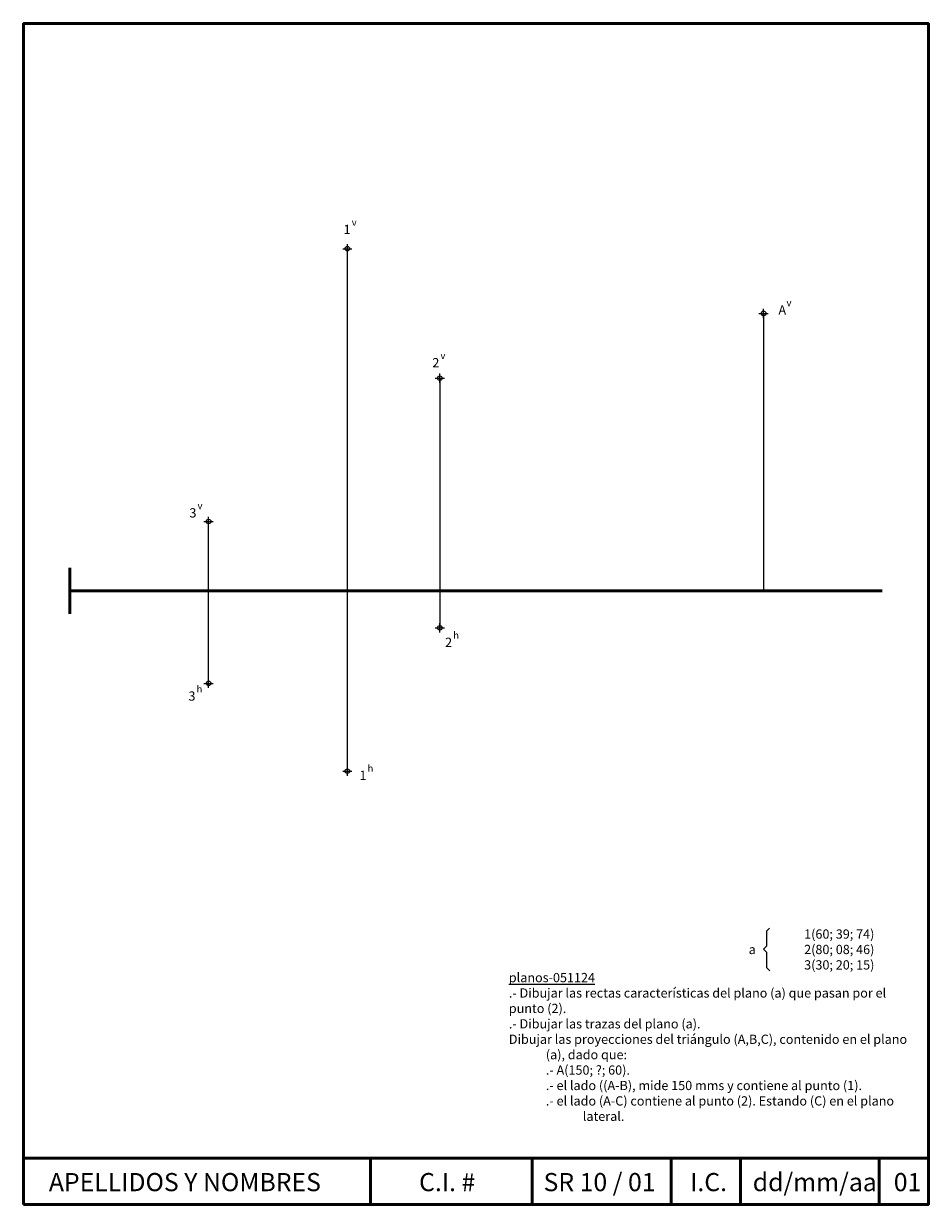
# Paper-space layout 'enunciado' of a CAD drawing. Units: millimetres. Extents: x 3 to 199, y 0 to 256.
import ezdxf

# ---------------------------------------------------------------- set-up
doc = ezdxf.new("R2010")
doc.units = ezdxf.units.MM
doc.header["$PDMODE"] = 34
doc.header["$PDSIZE"] = 1
for name, color, linetype, lineweight in [('datos', 7, 'Continuous', 9), ('formato-lt', 7, 'Continuous', 50), ('trazas', 7, 'Continuous', 9), ('triangulo', 7, 'Continuous', 9)]:
    doc.layers.add(name, color=color, linetype=linetype, lineweight=lineweight)

psp = doc.layouts.new('enunciado')

# ---------------------------------------------------------------- linework, layer by layer
at = {"layer": 'datos'}
for p, q in [((72.9, 94.06), (72.9, 207.06)), ((92.9, 179.06), (92.9, 125.06)), ((42.9, 113.06), (42.9, 148.06))]:
    psp.add_line(p, q, dxfattribs=at)
for p in [(72.9, 207.06), (92.9, 179.06), (42.9, 148.06), (92.9, 125.06), (42.9, 113.06), (72.9, 94.06)]:
    psp.add_point(p, dxfattribs=at)
at = {"layer": 'formato-lt', "lineweight": 50}
psp.add_line((12.9, 138.06), (12.9, 128.06), dxfattribs=at)
at = {"layer": 'formato-lt'}
for p, q in [((12.9, 133.06), (188.54, 133.06)), ((2.9, 10.38), (198.54, 10.38)), ((77.9, 10.38), (77.9, 0.38)), ((112.9, 0.38), (112.9, 10.38)), ((142.9, 10.38), (142.9, 0.38)), ((157.9, 0.38), (157.9, 10.38)), ((187.9, 10.38), (187.9, 0.38))]:
    psp.add_line(p, q, dxfattribs=at)
psp.add_lwpolyline([(2.9, 0.38), (198.54, 0.38), (198.54, 255.74), (2.9, 255.74)], close=True, dxfattribs=at)
at = {"layer": 'trazas'}
psp.add_line((162.9, 193.06), (162.9, 133.06), dxfattribs=at)
psp.add_lwpolyline([(164.15, 60.12), (163.53, 59.49), (163.53, 56.25), (162.87, 55.6), (163.55, 54.91), (163.55, 51.59), (164.27, 50.88)], dxfattribs=at)
at = {"layer": 'triangulo'}
psp.add_point((162.9, 193.06), dxfattribs=at)

# ---------------------------------------------------------------- texts
at = {"layer": 'datos', "attachment_point": 1}
for s, insert, char_height, width in [('1', (72.09, 212.23), 2, 4.3215), ('v', (73.85, 213.52), 1.5, 4.3215), ('A', (166.12, 194.82), 2, 4.3215), ('v', (167.87, 196.11), 1.5, 4.3215), ('v', (93.04, 184.7), 1.5, 4.3215), ('2', (91.28, 183.41), 2, 4.3215), ('3', (38.75, 150.93), 2, 4.3215), ('v', (40.51, 152.22), 1.5, 4.3215), ('2', (94.04, 122.93), 2, 4.3215), ('h', (95.8, 124.22), 1.5, 4.3215), ('h', (40.29, 112.59), 1.5, 4.3215), ('3', (38.53, 111.31), 2, 4.3215), ('h', (77.27, 95.45), 1.5, 4.3215), ('1', (75.51, 94.17), 2, 4.3215), ('{\\Lplanos-051124\\P\\pi-4,l4;}.- Dibujar las rectas características del plano ({\\fSymbol|b0|i0|c2|p18;a}) que pasan por el punto (2).\\P\\pi0,l0;.- Dibujar las trazas del plano ({\\fSymbol|b0|i0|c2|p18;a}).\\P\\pi-4,l4;Dibujar las proyecciones del triángulo (A,B,C), contenido en el plano ({\\fSymbol|b0|i0|c2|p18;a}), dado que:\\P\\pl8;.- A(150; ?; 60).\\P.- el lado ((A-B), mide 150 mms y contiene al punto (1).\\P.- el lado (A-C) contiene al punto (2). Estando (C) en el plano lateral.', (107.82, 50.43), 2, 86.8958), ('{\\fArial|b0|i0|c0|p34;APELLIDOS Y NOMBRES}', (8.36, 7.16), 3.931, 68.9239)]:
    psp.add_mtext(s, dxfattribs=dict(at, insert=insert, char_height=char_height, width=width))
at = {"layer": 'formato-lt', "char_height": 3.931, "attachment_point": 1}
for s, insert, width in [('{\\fArial|b0|i0|c0|p34;C.I. #}', (88.41, 7.16), 17.1535), ('{\\fArial|b0|i0|c0|p34;SR 10 / 01}', (115.33, 7.16), 27.0886), ('{\\fArial|b0|i0|c0|p34;I.C.}', (147.02, 7.16), 9.974), ('{\\fArial|b0|i0|c0|p34;dd/mm/aa}', (160.56, 7.16), 26.1606), ('{\\fArial|b0|i0|c0|p34;01}', (191.06, 7.16), 6.9525)]:
    psp.add_mtext(s, dxfattribs=dict(at, insert=insert, width=width))
at = {"layer": 'trazas', "insert": (159.68, 59.84), "char_height": 2, "width": 34.8182, "attachment_point": 1}
psp.add_mtext('\\pt6;^I1(60; 39; 74)\\P{\\fSymbol|b0|i0|c2|p18;a}^I2(80; 08; 46)\\P^I3(30; 20; 15)', dxfattribs=at)

doc.saveas('drawing.dxf')
